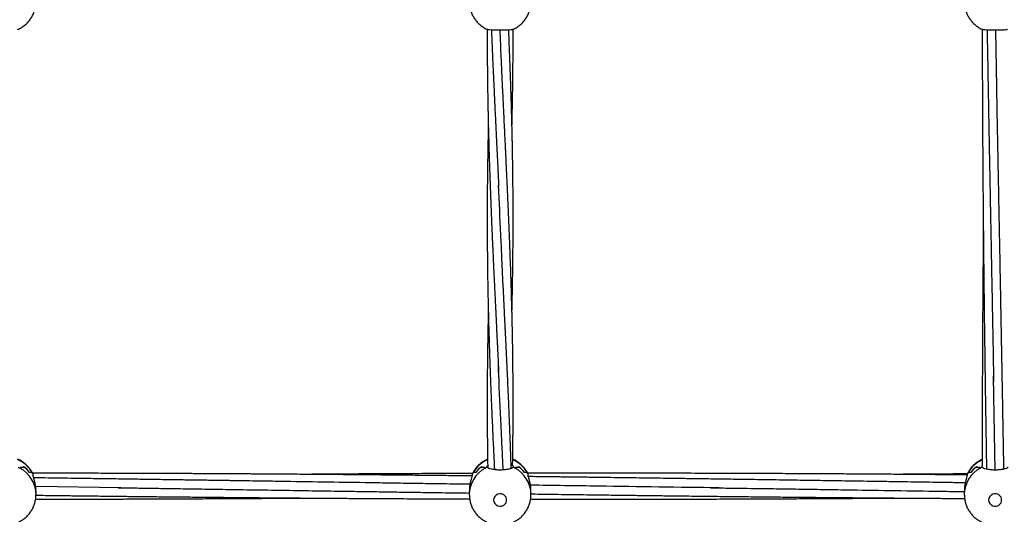
# Model space of a CAD drawing. Units: millimetres. Extents: x 12973 to 24487, y 9026 to 24245.
# Drawn here: x 19203 to 19810, y 12933 to 13238 of the extents above; entities that cross this region are included whole.
import ezdxf

# ---------------------------------------------------------------- set-up
doc = ezdxf.new("R2010")
doc.units = ezdxf.units.MM
doc.header["$PDSIZE"] = -1
doc.layers.add('размер', color=92, linetype='Continuous', lineweight=15)
doc.dimstyles.new('Размер М1.1', dxfattribs={"dimtxt": 300, "dimasz": 200, "dimexe": 1, "dimexo": 1, "dimgap": 50, "dimtad": 1, "dimdec": 0, "dimzin": 0, "dimtxsty": 'Standard', "dimcen": 2.5, "dimazin": 0, "dimtfac": 1, "dimtmove": 0, "dimatfit": 3, "dimfxl": 1, "dimtzin": 0, "dimarcsym": 0})

# ---------------------------------------------------------------- blocks, each defined once
blk = doc.blocks.new('*D28')
at = {"layer": 'Defpoints', "color": 0, "transparency": 16777216}
for p in [(20109.03, 15781.42), (14608.85, 11025.78), (20108.88, 11025.78)]:
    blk.add_point(p, dxfattribs=at)
at = {"layer": 'размер', "color": 0, "lineweight": -2, "transparency": 16777216}
for p, q in [((20108.03, 15781.42), (14607.85, 15781.42)), ((14608.85, 15581.42), (14608.85, 11225.78)), ((20107.88, 11025.78), (14607.85, 11025.78))]:
    blk.add_line(p, q, dxfattribs=at)
at = {"layer": 'размер', "color": 0, "transparency": 16777216}
for points in [[(14575.52, 15581.42), (14642.18, 15581.42), (14608.85, 15781.42)], [(14575.52, 11225.78), (14642.18, 11225.78), (14608.85, 11025.78)]]:
    blk.add_solid(points, dxfattribs=at)
at = {"layer": 'размер', "color": 0, "transparency": 16777216, "insert": (14408.85, 13403.6), "char_height": 300, "attachment_point": 5, "rotation": 90}
blk.add_mtext('4760', dxfattribs=at)
blk = doc.blocks.new('*D30')
at = {"layer": 'Defpoints', "color": 0, "transparency": 16777216}
for p in [(20109.03, 17781.42), (13369.94, 9025.78), (20109.03, 9025.78)]:
    blk.add_point(p, dxfattribs=at)
at = {"layer": 'размер', "color": 0, "lineweight": -2, "transparency": 16777216}
for p, q in [((20108.03, 17781.42), (13368.94, 17781.42)), ((13369.94, 17581.42), (13369.94, 9225.78)), ((20108.03, 9025.78), (13368.94, 9025.78))]:
    blk.add_line(p, q, dxfattribs=at)
at = {"layer": 'размер', "color": 0, "transparency": 16777216}
for points in [[(13336.6, 17581.42), (13403.27, 17581.42), (13369.94, 17781.42)], [(13336.6, 9225.78), (13403.27, 9225.78), (13369.94, 9025.78)]]:
    blk.add_solid(points, dxfattribs=at)
at = {"layer": 'размер', "color": 0, "transparency": 16777216, "insert": (13169.94, 13403.6), "char_height": 300, "attachment_point": 5, "rotation": 90}
blk.add_mtext('8760', dxfattribs=at)

msp = doc.modelspace()

# ---------------------------------------------------------------- linework, layer by layer
at = {"color": 7, "linetype": 'Continuous', "lineweight": 25}
for p, q in [((19805.09, 13196.2), (19804.47, 13231.4)), ((19205.58, 12962.19), (19205.58, 12962.16)), ((19205.58, 12962.16), (19205.63, 12962.16)), ((19487.43, 12962.16), (19487.48, 12962.16)), ((19487.48, 12962.19), (19487.48, 12962.16)), ((19490.08, 12961.55), (19490.08, 12961.49)), ((19491.06, 12962.71), (19491.35, 12963.05)), ((19491.06, 12962.02), (19491.06, 12962.71)), ((19491.06, 12962.02), (19491.06, 12961.92)), ((19507, 12962.71), (19507, 12962.02)), ((19507, 12962.02), (19507, 12961.92)), ((19507.98, 12961.55), (19507.98, 12961.49)), ((19510.58, 12962.19), (19510.58, 12962.16)), ((19510.58, 12962.16), (19510.63, 12962.16)), ((19792.43, 12962.16), (19792.48, 12962.16)), ((19792.48, 12962.19), (19792.48, 12962.16)), ((19795.08, 12961.55), (19795.08, 12961.49)), ((19796.06, 12962.71), (19796.34, 12963.03)), ((19796.06, 12962.02), (19796.06, 12962.71)), ((19796.06, 12962.02), (19796.06, 12961.92)), ((19210.73, 12958.6), (19210.73, 12958.5)), ((19211.32, 12957.54), (19211.28, 12957.53)), ((19211.28, 12956.86), (19211.28, 12957.54)), ((19211.28, 12957.53), (19211.28, 12957.53)), ((19481.78, 12957.53), (19481.75, 12957.48)), ((19481.79, 12957.53), (19481.78, 12957.53)), ((19481.79, 12957.54), (19481.79, 12956.86)), ((19482.33, 12958.6), (19482.33, 12958.5)), ((19515.73, 12958.6), (19515.73, 12958.5)), ((19516.32, 12957.54), (19516.28, 12957.53)), ((19516.28, 12956.86), (19516.28, 12957.54)), ((19516.28, 12957.53), (19516.28, 12957.53)), ((19786.78, 12957.53), (19786.75, 12957.48)), ((19786.79, 12957.53), (19786.78, 12957.53)), ((19786.79, 12957.54), (19786.79, 12956.86)), ((19787.33, 12958.6), (19787.33, 12958.5)), ((19265.4, 12949.34), (19212.83, 12950.11)), ((19213.03, 12945.23), (19213.03, 12947.52)), ((19480.03, 12947.52), (19480.03, 12945.23)), ((19518.03, 12945.23), (19518.03, 12947.52)), ((19785.03, 12947.52), (19785.03, 12945.23))]:
    msp.add_line(p, q, dxfattribs=at)
at = {"color": 7, "linetype": 'Continuous', "lineweight": 25, "flags": 128}
for points in [[(19495.03, 12941.82), (19495.21, 12940.67), (19495.73, 12939.62), (19496.54, 12938.77), (19497.57, 12938.19), (19498.73, 12937.93), (19499.92, 12938.02), (19501.03, 12938.44), (19501.96, 12939.17), (19502.64, 12940.13), (19502.99, 12941.24), (19502.99, 12942.4), (19502.64, 12943.51), (19501.96, 12944.47), (19501.03, 12945.19), (19499.92, 12945.62), (19498.73, 12945.7), (19497.57, 12945.44), (19496.54, 12944.86), (19495.73, 12944.01), (19495.21, 12942.97), (19495.03, 12941.82)], [(19800.03, 12941.82), (19800.21, 12940.67), (19800.73, 12939.62), (19801.54, 12938.77), (19802.57, 12938.19), (19803.73, 12937.93), (19804.92, 12938.02), (19806.03, 12938.44), (19806.96, 12939.17), (19807.64, 12940.13), (19807.99, 12941.24), (19807.99, 12942.4), (19807.64, 12943.51), (19806.96, 12944.47), (19806.03, 12945.19), (19804.92, 12945.62), (19803.73, 12945.7), (19802.57, 12945.44), (19801.54, 12944.86), (19800.73, 12944.01), (19800.21, 12942.97), (19800.03, 12941.82)]]:
    msp.add_lwpolyline(points, dxfattribs=at)
at = {"color": 8, "linetype": 'Continuous', "lineweight": 25}
for centre, radius, start, end in [((19194.32, 12949.39), 18.82, 29.29492, 66.99263), ((19498.76, 12949.38), 18.84, 113.54658, 150.68424), ((19499.32, 12949.4), 18.82, 29.29309, 66.50164), ((19803.75, 12949.38), 18.83, 114.41177, 150.68826), ((19194.6, 12945.13), 18.43, 0.24422, 62.56264), ((19498.46, 12945.14), 18.43, 117.43645, 179.97432), ((19499.6, 12945.13), 18.43, 0.24422, 62.56264), ((19803.46, 12945.14), 18.43, 117.43633, 179.97475)]:
    msp.add_arc(centre, radius, start, end, dxfattribs=at)
at = {"color": 7, "linetype": 'Continuous', "lineweight": 25}
for centre, radius, start, end in [((19194.12, 12944.51), 19.2, 62.14422, 65.78279), ((19194.38, 12947.15), 18.76, 38.3824, 53.32413), ((19194.38, 12947.15), 18.76, 38.19631, 53.13801), ((19498.68, 12947.15), 18.75, 126.86107, 141.80462), ((19498.69, 12947.15), 18.76, 126.67666, 141.61583), ((19498.94, 12944.53), 19.19, 114.21558, 117.85742), ((19498.97, 12944.46), 19.26, 114.23889, 117.46696), ((19499.11, 12944.49), 19.23, 62.14634, 65.78067), ((19499.11, 12944.48), 19.24, 62.53066, 65.76348), ((19499.38, 12947.15), 18.76, 38.3832, 53.32333), ((19499.38, 12947.15), 18.76, 38.19631, 53.13801), ((19803.69, 12947.15), 18.76, 126.86193, 141.80375), ((19803.69, 12947.15), 18.76, 126.67667, 141.61631), ((19803.95, 12944.49), 19.23, 114.2194, 117.8536), ((19803.95, 12944.49), 19.23, 114.2354, 117.46909), ((19194.71, 12949.67), 18.34, 25.38262, 29.13202), ((19194.73, 12949.68), 18.32, 25.3956, 28.73553), ((19498.32, 12949.69), 18.3, 150.86354, 154.62182), ((19498.27, 12949.72), 18.25, 151.26031, 154.61426), ((19499.76, 12949.7), 18.28, 25.37386, 29.13572), ((19499.73, 12949.68), 18.32, 25.3956, 28.73553), ((19803.33, 12949.69), 18.31, 150.86616, 154.62172), ((19803.31, 12949.69), 18.3, 151.26197, 154.6069)]:
    msp.add_arc(centre, radius, start, end, dxfattribs=at)
for centre, major_axis, ratio, start_param, end_param in [((19194.03, 12937.4), (16.08, 23.92), 0.423263, 0.355533, 0.518479), ((19194.03, 12968.24), (19, 0), 0.404494, 5.209632, 5.368991), ((19499.03, 12968.24), (19, 0), 0.404494, 4.055787, 4.215145), ((19499.03, 12937.4), (-16.08, 23.92), 0.423263, 5.764707, 5.927652), ((19499.03, 12937.4), (16.08, 23.92), 0.423263, 0.355533, 0.518479), ((19499.03, 12968.24), (19, 0), 0.404494, 5.209632, 5.368991), ((19804.03, 12968.24), (19, 0), 0.404494, 4.055787, 4.215145), ((19804.03, 12937.4), (-16.08, 23.92), 0.423263, 5.764707, 5.927652), ((19194.03, 12926.76), (16.93, 31.73), 0.271757, 0.026138, 0.185496), ((19194.03, 12957.6), (19, 0), 0.099397, 0.490405, 0.653351), ((19194.03, 12950.02), (18.42, -4.81), 0.970152, 0.680995, 0.745255), ((19499.03, 12957.6), (19, 0), 0.099397, 2.488242, 2.651187), ((19499.03, 12926.76), (-16.93, 31.73), 0.271757, 6.097689, 6.257048), ((19499.03, 12926.76), (16.93, 31.73), 0.271757, 0.026138, 0.185496), ((19499.03, 12957.6), (19, 0), 0.099397, 0.490405, 0.653351), ((19499.03, 12950.02), (18.42, -4.81), 0.970152, 0.680995, 0.745255), ((19804.03, 12957.6), (19, 0), 0.099397, 2.488242, 2.651187), ((19804.03, 12926.76), (-16.93, 31.73), 0.271757, 6.097689, 6.257048)]:
    msp.add_ellipse(centre, major_axis=major_axis, ratio=ratio, start_param=start_param, end_param=end_param, dxfattribs=at)
for points, knots in [([(19201.69, 13231.82), (19202.11, 13232), (19203.27, 13232.49), (19205.03, 13233.62), (19206.95, 13235.15), (19208.64, 13236.94), (19210.1, 13238.92), (19211.28, 13241.07), (19212.18, 13243.36), (19212.76, 13245.74), (19213.04, 13247.68), (19213, 13248.81), (19212.99, 13249.12)], [0, 0, 0, 0, 0.0613595, 0.1733492, 0.285336, 0.3973188, 0.50929, 0.6212465, 0.7331879, 0.8451111, 0.9570167, 1, 1, 1, 1]), ([(19480.03, 13249.16), (19480.06, 13248.38), (19480.12, 13246.79), (19480.58, 13244.42), (19481.34, 13242.09), (19482.4, 13239.87), (19483.73, 13237.81), (19485.32, 13235.94), (19487.13, 13234.29), (19489.12, 13232.88), (19490.57, 13232.17), (19491.29, 13231.82)], [0, 0, 0, 0, 0.106209, 0.218266, 0.330318, 0.442364, 0.554408, 0.666454, 0.778505, 0.890569, 1, 1, 1, 1]), ([(19506.69, 13231.82), (19507.11, 13232), (19508.27, 13232.49), (19510.03, 13233.62), (19511.95, 13235.15), (19513.64, 13236.94), (19515.1, 13238.92), (19516.28, 13241.07), (19517.18, 13243.36), (19517.76, 13245.74), (19518.04, 13247.68), (19518, 13248.81), (19517.99, 13249.12)], [0, 0, 0, 0, 0.0613619, 0.1733512, 0.2853378, 0.3973203, 0.5092912, 0.6212474, 0.7331885, 0.8451115, 0.9570168, 1, 1, 1, 1]), ([(19785.03, 13249.16), (19785.06, 13248.38), (19785.12, 13246.79), (19785.58, 13244.42), (19786.34, 13242.09), (19787.4, 13239.87), (19788.73, 13237.81), (19790.32, 13235.94), (19792.13, 13234.29), (19794.12, 13232.88), (19795.57, 13232.17), (19796.29, 13231.82)], [0, 0, 0, 0, 0.106209, 0.218265, 0.330319, 0.442364, 0.554407, 0.666453, 0.778505, 0.890569, 1, 1, 1, 1]), ([(19796.05, 13232.17), (19796.05, 13231.02), (19796.06, 13226.86), (19796.08, 13219.48), (19796.1, 13210.91), (19796.13, 13203.26), (19796.15, 13197.01), (19796.17, 13191.55), (19796.19, 13186.81), (19796.22, 13182.33), (19796.24, 13177.54), (19796.27, 13171.97), (19796.31, 13165.53), (19796.35, 13158.36), (19796.4, 13151.01), (19796.45, 13144.01), (19796.5, 13137.74), (19796.54, 13132.23), (19796.58, 13127.76), (19796.61, 13124.26), (19796.63, 13121.45), (19796.65, 13118.55), (19796.69, 13115.1), (19796.72, 13110.85), (19796.77, 13105.84), (19796.85, 13098.12), (19796.95, 13088.23), (19797.07, 13076.66), (19797.2, 13065.87), (19797.31, 13056.49), (19797.41, 13048.35), (19797.51, 13041.08), (19797.61, 13033.5), (19797.71, 13025.86), (19797.82, 13018.12), (19797.93, 13010.77), (19798.03, 13003.84), (19798.12, 12997.89), (19798.19, 12993), (19798.26, 12988.69), (19798.33, 12984.37), (19798.4, 12979.47), (19798.49, 12973.93), (19798.6, 12967.68), (19798.66, 12963.34), (19798.71, 12961.03), (19798.71, 12961.02)], [0, 0, 0, 0, 0.012616, 0.045636, 0.080946, 0.106712, 0.129601, 0.149612, 0.166745, 0.181656, 0.198892, 0.219323, 0.242949, 0.26977, 0.298124, 0.323903, 0.346915, 0.36716, 0.384618, 0.396196, 0.405834, 0.415562, 0.428235, 0.443871, 0.462472, 0.483537, 0.529177, 0.571843, 0.611553, 0.648603, 0.675916, 0.701782, 0.729381, 0.760053, 0.786804, 0.815448, 0.841966, 0.864058, 0.881724, 0.896567, 0.912183, 0.930006, 0.95131, 0.974131, 0.999936, 1, 1, 1, 1]), ([(19491.04, 13231.95), (19491.04, 13231.71), (19491.04, 13230.53), (19491.04, 13228.22), (19491.04, 13224.82), (19491.05, 13220.8), (19491.08, 13216.24), (19491.11, 13211.26), (19491.16, 13206.04), (19491.22, 13200.85), (19491.29, 13195.71), (19491.36, 13190.89), (19491.44, 13186.59), (19491.5, 13183.34), (19491.55, 13181.06), (19491.58, 13179.23), (19491.63, 13177.17), (19491.7, 13173.92), (19491.81, 13169.44), (19491.95, 13164), (19492.11, 13158.52), (19492.26, 13153.32), (19492.42, 13148.37), (19492.58, 13143.64), (19492.74, 13139.03), (19492.9, 13134.47), (19493.07, 13130), (19493.22, 13125.9), (19493.36, 13122.34), (19493.49, 13119.09), (19493.63, 13115.67), (19493.8, 13111.71), (19493.99, 13107.19), (19494.21, 13102.2), (19494.45, 13096.95), (19494.69, 13091.5), (19494.95, 13085.88), (19495.21, 13080.41), (19495.44, 13075.62), (19495.61, 13072.14), (19495.73, 13069.62), (19495.84, 13067.38), (19495.97, 13064.68), (19496.13, 13061.3), (19496.33, 13057.23), (19496.58, 13052.07), (19496.89, 13045.73), (19497.25, 13038.1), (19497.67, 13029.44), (19497.95, 13023.34), (19498.1, 13020.12)], [0, 0, 0, 0, 0.0033697, 0.0166286, 0.0323806, 0.0511833, 0.0730204, 0.0965888, 0.1210718, 0.1464698, 0.1695774, 0.193331, 0.2141813, 0.2300791, 0.2390955, 0.2462607, 0.2558094, 0.2681087, 0.2919857, 0.3189796, 0.3447127, 0.3691586, 0.3923169, 0.4146155, 0.435844, 0.4573188, 0.4790404, 0.4990239, 0.5153331, 0.5292762, 0.5450249, 0.5637214, 0.5853575, 0.6091083, 0.6344323, 0.6597503, 0.6864669, 0.7142591, 0.7376137, 0.7545436, 0.7638264, 0.7734965, 0.7863284, 0.8023223, 0.8215789, 0.8443871, 0.8758518, 0.912276, 0.9536593, 1, 1, 1, 1]), ([(19506.69, 13231.84), (19506.55, 13231.77), (19506.2, 13231.6), (19504.69, 13231.48), (19502.45, 13231.41), (19499.79, 13231.4), (19497.05, 13231.4), (19494.53, 13231.43), (19492.55, 13231.53), (19491.54, 13231.68), (19491.33, 13231.81), (19491.3, 13231.83)], [0, 0, 0, 0, 0.077779, 0.20617, 0.334772, 0.463869, 0.592913, 0.721832, 0.850964, 0.979907, 1, 1, 1, 1]), ([(19493.61, 13231.5), (19493.68, 13229.97), (19493.81, 13226.82), (19494.01, 13221.99), (19494.23, 13216.91), (19494.47, 13211.61), (19494.72, 13206.06), (19494.98, 13200.45), (19495.2, 13195.74), (19495.36, 13192.22), (19495.47, 13190.03), (19495.55, 13188.29), (19495.63, 13186.57), (19495.73, 13184.45), (19495.86, 13181.73), (19496.05, 13177.84), (19496.29, 13172.84), (19496.57, 13167.02), (19496.86, 13161.23), (19497.13, 13155.68), (19497.39, 13150.41), (19497.63, 13145.47), (19497.85, 13141.13), (19497.98, 13137.62), (19498.06, 13135.7), (19498.09, 13134.9)], [0, 0, 0, 0, 0.047218, 0.097362, 0.149546, 0.204267, 0.26153, 0.321335, 0.377997, 0.407661, 0.430277, 0.445861, 0.46164, 0.483585, 0.511695, 0.54597, 0.6043, 0.666776, 0.726737, 0.784181, 0.839108, 0.890605, 0.937892, 0.974504, 1, 1, 1, 1]), ([(19500.14, 13205.21), (19500.01, 13208.32), (19499.63, 13217.03), (19499.22, 13225.78), (19498.96, 13231.41)], [0, 0, 0, 0, 0.35766, 1, 1, 1, 1]), ([(19506.31, 13058.03), (19506.33, 13058.83), (19506.37, 13060.38), (19506.42, 13062.52), (19506.46, 13064.68), (19506.52, 13067.17), (19506.58, 13070.41), (19506.69, 13075.88), (19506.8, 13083.13), (19506.91, 13091.72), (19506.98, 13099.79), (19507.02, 13107.32), (19507.03, 13113.49), (19507.03, 13118.37), (19507.02, 13122.19), (19507.01, 13126), (19506.98, 13129.98), (19506.95, 13134.39), (19506.9, 13139.55), (19506.84, 13144.52), (19506.77, 13149.09), (19506.72, 13152.79), (19506.66, 13156.21), (19506.61, 13158.99), (19506.57, 13161.1), (19506.53, 13163.1), (19506.47, 13165.51), (19506.4, 13168.72), (19506.31, 13172.63), (19506.18, 13178.05), (19506, 13184.42), (19505.8, 13191.16), (19505.62, 13196.91), (19505.45, 13201.9), (19505.27, 13206.82), (19505.08, 13212.01), (19504.86, 13217.88), (19504.62, 13223.9), (19504.43, 13228.53), (19504.33, 13231), (19504.31, 13231.48)], [0, 0, 0, 0, 0.013923, 0.027077, 0.037384, 0.051547, 0.070408, 0.093941, 0.146796, 0.196584, 0.243335, 0.287165, 0.327455, 0.350468, 0.371781, 0.393775, 0.416597, 0.440708, 0.470166, 0.505922, 0.526724, 0.549175, 0.569798, 0.585826, 0.597259, 0.606192, 0.620366, 0.638816, 0.661544, 0.687811, 0.732421, 0.771143, 0.803973, 0.831385, 0.856903, 0.888543, 0.920583, 0.957653, 0.991734, 1, 1, 1, 1]), ([(19506.31, 13172.56), (19506.32, 13172.81), (19506.37, 13174.88), (19506.46, 13178.98), (19506.58, 13184.56), (19506.68, 13190.14), (19506.77, 13195.62), (19506.85, 13201.38), (19506.92, 13207.41), (19506.97, 13213.72), (19507.01, 13220.21), (19507.03, 13225.82), (19507.03, 13229.74), (19507.03, 13231.47), (19507.03, 13231.97)], [0, 0, 0, 0, 0.012255, 0.105095, 0.206998, 0.294669, 0.387112, 0.484007, 0.585451, 0.691596, 0.802447, 0.912946, 0.974592, 1, 1, 1, 1]), ([(19811.69, 13231.84), (19811.55, 13231.77), (19811.2, 13231.6), (19809.69, 13231.48), (19807.45, 13231.41), (19804.79, 13231.4), (19802.05, 13231.4), (19799.53, 13231.43), (19797.55, 13231.53), (19796.54, 13231.68), (19796.33, 13231.81), (19796.3, 13231.83)], [0, 0, 0, 0, 0.077779, 0.20617, 0.33477, 0.463868, 0.592913, 0.721832, 0.850964, 0.979907, 1, 1, 1, 1]), ([(19799.08, 13231.47), (19799.11, 13229.61), (19799.19, 13224.89), (19799.32, 13217.65), (19799.45, 13210.52), (19799.55, 13204.47), (19799.65, 13198.95), (19799.76, 13192.95), (19799.88, 13186.28), (19800, 13179.41), (19800.13, 13172.74), (19800.24, 13166.79), (19800.33, 13161.58), (19800.41, 13157.2), (19800.48, 13153.38), (19800.55, 13149.55), (19800.64, 13145.21), (19800.73, 13140.09), (19800.84, 13134.19), (19801.03, 13124.32), (19801.28, 13111.1), (19801.59, 13095.15), (19801.88, 13079.77), (19802.18, 13064.31), (19802.5, 13048.19), (19802.81, 13031.5), (19802.98, 13020.3), (19803.07, 13014.67)], [0, 0, 0, 0, 0.025533, 0.064778, 0.099498, 0.123605, 0.14796, 0.175442, 0.206052, 0.239789, 0.270037, 0.297898, 0.321837, 0.341855, 0.358251, 0.374451, 0.394694, 0.418094, 0.445214, 0.476054, 0.554374, 0.628059, 0.696827, 0.767494, 0.842568, 0.920886, 1, 1, 1, 1]), ([(19506.71, 12963.72), (19506.71, 12963.81), (19506.76, 12966.59), (19506.84, 12971.79), (19506.92, 12979.01), (19506.98, 12985.46), (19507.01, 12991.33), (19507.03, 12996.98), (19507.03, 13004.32), (19507, 13013.82), (19506.9, 13025.84), (19506.77, 13035.81), (19506.64, 13043.12), (19506.56, 13047.03), (19506.49, 13050.08), (19506.44, 13052.55), (19506.38, 13055.04), (19506.31, 13058.18), (19506.19, 13062.75), (19506.03, 13068.45), (19505.84, 13074.99), (19505.63, 13081.51), (19505.41, 13087.87), (19505.22, 13093.36), (19505.05, 13097.75), (19504.93, 13101.04), (19504.81, 13104.14), (19504.67, 13107.53), (19504.44, 13113.19), (19504.11, 13120.89), (19503.68, 13130.55), (19503.32, 13138.42), (19503.04, 13144.58), (19502.84, 13148.81), (19502.65, 13152.76), (19502.49, 13156.1), (19502.37, 13158.59), (19502.28, 13160.61), (19502.17, 13162.73), (19502.04, 13165.51), (19501.87, 13169.11), (19501.65, 13173.52), (19501.41, 13178.51), (19501.04, 13186.11), (19500.58, 13195.93), (19500.21, 13203.98), (19500.03, 13207.93)], [0, 0, 0, 0, 0.001044, 0.034738, 0.064972, 0.091147, 0.115055, 0.138115, 0.161482, 0.206491, 0.256106, 0.310614, 0.329894, 0.34638, 0.358939, 0.367603, 0.376826, 0.38972, 0.406287, 0.433149, 0.460003, 0.486737, 0.513351, 0.538015, 0.554077, 0.5672, 0.57835, 0.592003, 0.608722, 0.64765, 0.686056, 0.726629, 0.743574, 0.761088, 0.778102, 0.791703, 0.801727, 0.808355, 0.816271, 0.827524, 0.842112, 0.860038, 0.881118, 0.902721, 0.9523, 1, 1, 1, 1]), ([(19809.4, 12961.05), (19809.4, 12961.46), (19809.33, 12965.68), (19809.2, 12973.24), (19809.02, 12983.37), (19808.86, 12992.81), (19808.69, 13002.43), (19808.5, 13012.87), (19808.29, 13024.31), (19808.11, 13034.07), (19807.97, 13041.92), (19807.86, 13047.53), (19807.76, 13052.89), (19807.67, 13057.67), (19807.6, 13061.65), (19807.54, 13064.86), (19807.48, 13068.08), (19807.41, 13071.89), (19807.32, 13076.72), (19807.21, 13082.27), (19807.04, 13091.6), (19806.79, 13104.52), (19806.48, 13120.59), (19806.18, 13136.32), (19805.88, 13151.92), (19805.57, 13167.83), (19805.26, 13184.06), (19805.1, 13195.02), (19805.02, 13200.46)], [0, 0, 0, 0, 0.0052632, 0.0534779, 0.0959514, 0.1335749, 0.1729195, 0.2174071, 0.2653544, 0.3169773, 0.3402283, 0.3641555, 0.3874873, 0.4075194, 0.4241627, 0.4374172, 0.4478173, 0.4645117, 0.485163, 0.5084267, 0.5340856, 0.6019469, 0.6700866, 0.7347881, 0.7981992, 0.8643545, 0.9327901, 1, 1, 1, 1]), ([(19491.74, 13172.57), (19491.67, 13169.42), (19491.52, 13163.24), (19491.38, 13155.34), (19491.28, 13148.77), (19491.2, 13143.16), (19491.14, 13136.94), (19491.09, 13131.24), (19491.06, 13126.46), (19491.05, 13123.05), (19491.04, 13120.18), (19491.03, 13117.92), (19491.03, 13116.09), (19491.03, 13114.15), (19491.03, 13111.63), (19491.04, 13108.21), (19491.06, 13104.15), (19491.08, 13099.78), (19491.12, 13095.44), (19491.17, 13090.52), (19491.23, 13085.11), (19491.31, 13079.35), (19491.39, 13074.36), (19491.47, 13070.25), (19491.54, 13066.8), (19491.61, 13063.29), (19491.7, 13059.23), (19491.82, 13054.57), (19491.99, 13047.99), (19492.23, 13039.64), (19492.57, 13029.21), (19492.88, 13020.47), (19493.13, 13013.98), (19493.27, 13010.42), (19493.39, 13007.46), (19493.52, 13004.21), (19493.72, 12999.34), (19493.99, 12993.08), (19494.3, 12986.02), (19494.61, 12979.25), (19494.91, 12972.93), (19495.17, 12967.28), (19495.37, 12963.27), (19495.47, 12961.19), (19495.49, 12960.71)], [0, 0, 0, 0, 0.04427, 0.086884, 0.111028, 0.13668, 0.165819, 0.198559, 0.216882, 0.233137, 0.246571, 0.257186, 0.264979, 0.272329, 0.284455, 0.300514, 0.320488, 0.341646, 0.362046, 0.381686, 0.411016, 0.438469, 0.462947, 0.481397, 0.496633, 0.511676, 0.531002, 0.554102, 0.577595, 0.624038, 0.672464, 0.72548, 0.748159, 0.764888, 0.776087, 0.790362, 0.811114, 0.845493, 0.879681, 0.911976, 0.942376, 0.970226, 0.993085, 1, 1, 1, 1]), ([(19500.07, 13091.81), (19499.86, 13096.29), (19499.21, 13110.91), (19498.52, 13125.64), (19498.05, 13135.86)], [0, 0, 0, 0, 0.306209, 1, 1, 1, 1]), ([(19796.74, 13108.74), (19796.74, 13108.02), (19796.72, 13106.19), (19796.7, 13103.47), (19796.67, 13100.84), (19796.65, 13098.71), (19796.63, 13096.61), (19796.61, 13093.98), (19796.58, 13090.55), (19796.55, 13086.38), (19796.51, 13081.75), (19796.47, 13076.92), (19796.44, 13072.04), (19796.39, 13065.62), (19796.34, 13057.63), (19796.28, 13048.24), (19796.23, 13039.42), (19796.2, 13032.05), (19796.17, 13026.23), (19796.15, 13021.41), (19796.13, 13016.39), (19796.11, 13010.57), (19796.09, 13003.74), (19796.07, 12996.1), (19796.05, 12988.28), (19796.04, 12980.81), (19796.04, 12974.14), (19796.03, 12968.34), (19796.03, 12964.78), (19796.03, 12963.16), (19796.03, 12963.14)], [0, 0, 0, 0, 0.014613, 0.03768, 0.055669, 0.068578, 0.08122, 0.09879, 0.122485, 0.151593, 0.184363, 0.217469, 0.250833, 0.284453, 0.349352, 0.415188, 0.477515, 0.531037, 0.566905, 0.597466, 0.630505, 0.670538, 0.717565, 0.771588, 0.828354, 0.879307, 0.92619, 0.966426, 0.999692, 1, 1, 1, 1]), ([(19505.83, 12961.44), (19505.76, 12963.55), (19505.65, 12967.11), (19505.48, 12972.22), (19505.31, 12976.72), (19505.16, 12980.95), (19505.02, 12984.53), (19504.92, 12987.21), (19504.82, 12989.6), (19504.71, 12992.44), (19504.54, 12996.42), (19504.34, 13001.3), (19504.07, 13007.52), (19503.76, 13014.48), (19503.46, 13021.05), (19503.21, 13026.38), (19503, 13030.71), (19502.8, 13035.08), (19502.59, 13039.3), (19502.41, 13043.09), (19502.26, 13046.25), (19502.11, 13049.21), (19501.95, 13052.55), (19501.74, 13056.78), (19501.49, 13061.94), (19501.21, 13067.6), (19500.92, 13073.5), (19500.65, 13079.04), (19500.4, 13084.06), (19500.18, 13088.42), (19500.09, 13091.17), (19500.05, 13092.52)], [0, 0, 0, 0, 0.048875, 0.082465, 0.118326, 0.152724, 0.18022, 0.200765, 0.214487, 0.235467, 0.266088, 0.30608, 0.347669, 0.409048, 0.465577, 0.498157, 0.531111, 0.564439, 0.598011, 0.627567, 0.651044, 0.670215, 0.695092, 0.727244, 0.766671, 0.812614, 0.856098, 0.900863, 0.938611, 0.969862, 1, 1, 1, 1]), ([(19491.73, 13058.04), (19491.73, 13057.96), (19491.69, 13056.48), (19491.64, 13053.88), (19491.56, 13050.43), (19491.49, 13047.25), (19491.42, 13043.51), (19491.34, 13038.77), (19491.25, 13033.02), (19491.17, 13026.65), (19491.12, 13020.71), (19491.08, 13015.32), (19491.06, 13010.81), (19491.04, 13006.73), (19491.04, 13003.45), (19491.04, 13001), (19491.04, 12998.85), (19491.04, 12996.42), (19491.05, 12993.23), (19491.06, 12989.35), (19491.09, 12985.12), (19491.13, 12980.2), (19491.18, 12974.98), (19491.25, 12969.53), (19491.31, 12965.23), (19491.36, 12962.72), (19491.38, 12961.84)], [0, 0, 0, 0, 0.002707, 0.0459773, 0.0807179, 0.1101703, 0.1449079, 0.1969137, 0.2576666, 0.3238941, 0.3952433, 0.4427141, 0.4920287, 0.5356971, 0.5697881, 0.5942983, 0.6121071, 0.6369557, 0.6701012, 0.7115452, 0.7580743, 0.8020319, 0.8652467, 0.9212955, 0.972536, 1, 1, 1, 1]), ([(19500.21, 12974.63), (19500.02, 12978.93), (19499.35, 12993.72), (19498.53, 13010.33), (19497.99, 13022.69), (19497.91, 13024.4)], [0, 0, 0, 0, 0.260523, 0.897231, 1, 1, 1, 1]), ([(19804.06, 12960.5), (19804.06, 12960.81), (19803.77, 12976.31), (19803.41, 12995.53), (19803.08, 13014.53), (19803.01, 13018.14)], [0, 0, 0, 0, 0.0159091, 0.8127766, 1, 1, 1, 1]), ([(19500.89, 12960.54), (19500.83, 12961.93), (19500.54, 12967.79), (19500.27, 12973.68), (19500.06, 12978.19)], [0, 0, 0, 0, 0.23604, 1, 1, 1, 1]), ([(19211.06, 12958.14), (19210.7, 12958.81), (19209.95, 12960.2), (19208.49, 12962.1), (19206.79, 12963.85), (19204.87, 12965.35), (19203.12, 12966.44), (19201.98, 12966.91), (19201.59, 12967.07)], [0, 0, 0, 0, 0.1728186, 0.3556547, 0.5385684, 0.7216252, 0.9048872, 1, 1, 1, 1]), ([(19491.29, 12967), (19490.77, 12966.76), (19489.49, 12966.19), (19487.64, 12964.95), (19485.75, 12963.37), (19484.1, 12961.54), (19482.71, 12959.57), (19482.02, 12958.14), (19481.68, 12957.45)], [0, 0, 0, 0, 0.1244183, 0.3020162, 0.4795701, 0.6570135, 0.8342824, 1, 1, 1, 1]), ([(19516.33, 12957.53), (19516.26, 12957.7), (19515.9, 12958.61), (19514.95, 12960.16), (19513.5, 12962.11), (19511.79, 12963.85), (19509.87, 12965.35), (19508.18, 12966.41), (19507.09, 12966.86), (19506.76, 12967)], [0, 0, 0, 0, 0.038521, 0.214972, 0.391419, 0.567942, 0.744602, 0.92146, 1, 1, 1, 1]), ([(19796.03, 12966.87), (19795.6, 12966.68), (19794.41, 12966.14), (19792.64, 12964.95), (19790.75, 12963.37), (19789.1, 12961.54), (19787.71, 12959.57), (19787.02, 12958.14), (19786.68, 12957.45)], [0, 0, 0, 0, 0.105958, 0.2873, 0.468599, 0.649783, 0.830789, 1, 1, 1, 1]), ([(19491.06, 12962.03), (19491.27, 12961.87), (19491.69, 12961.55), (19493.36, 12961.05), (19495.62, 12960.65), (19498.27, 12960.44), (19501.01, 12960.5), (19503.53, 12960.81), (19505.54, 12961.27), (19506.65, 12961.71), (19506.91, 12961.94), (19507, 12962.03)], [0, 0, 0, 0, 0.11669, 0.233382, 0.350266, 0.467599, 0.584889, 0.702063, 0.819429, 0.936618, 1, 1, 1, 1]), ([(19506.26, 12963.55), (19506.34, 12963.49), (19506.79, 12963.17), (19506.91, 12962.91), (19507, 12962.71)], [0, 0, 0, 0, 0.187619, 1, 1, 1, 1]), ([(19796.06, 12962.03), (19796.27, 12961.87), (19796.69, 12961.55), (19798.36, 12961.05), (19800.62, 12960.65), (19803.27, 12960.44), (19806.01, 12960.5), (19808.53, 12960.81), (19810.54, 12961.27), (19811.65, 12961.71), (19811.91, 12961.94), (19812, 12962.03)], [0, 0, 0, 0, 0.11669, 0.233382, 0.350267, 0.467602, 0.584888, 0.702062, 0.819429, 0.936618, 1, 1, 1, 1]), ([(19481.69, 12956.66), (19480.24, 12956.68), (19474.31, 12956.74), (19464.15, 12956.85), (19451.44, 12956.98), (19440.25, 12957.09), (19430.32, 12957.19), (19421.14, 12957.28), (19411.4, 12957.36), (19402.51, 12957.44), (19394.73, 12957.5), (19388.37, 12957.56), (19382.02, 12957.61), (19375.69, 12957.65), (19369.4, 12957.7), (19363.36, 12957.74), (19358, 12957.78), (19353.57, 12957.81), (19349.98, 12957.83), (19346.55, 12957.85), (19342.76, 12957.88), (19338.19, 12957.91), (19331.84, 12957.94), (19323.95, 12957.99), (19314.76, 12958.04), (19305.48, 12958.08), (19296.27, 12958.12), (19288.08, 12958.16), (19281.21, 12958.18), (19275.81, 12958.2), (19270.96, 12958.22), (19266.14, 12958.23), (19260.8, 12958.25), (19254.64, 12958.26), (19247.76, 12958.28), (19240.46, 12958.3), (19233.08, 12958.31), (19225.87, 12958.32), (19218.83, 12958.33), (19213.86, 12958.33), (19211.22, 12958.33), (19210.87, 12958.33)], [0, 0, 0, 0, 0.015996, 0.065689, 0.112564, 0.156793, 0.189649, 0.222546, 0.258479, 0.297574, 0.321086, 0.344592, 0.368039, 0.391412, 0.414703, 0.437783, 0.458297, 0.474046, 0.486861, 0.498097, 0.512001, 0.528879, 0.548728, 0.582347, 0.616294, 0.650518, 0.685114, 0.718364, 0.74124, 0.761192, 0.778217, 0.794914, 0.814612, 0.837363, 0.863185, 0.89087, 0.918146, 0.944938, 0.970769, 0.996106, 1, 1, 1, 1]), ([(19212.99, 12947.52), (19212.99, 12948.09), (19212.99, 12949.48), (19212.61, 12951.78), (19212.04, 12954.11), (19211.49, 12955.9), (19211.34, 12956.57), (19211.28, 12956.86)], [0, 0, 0, 0, 0.149123, 0.362729, 0.587086, 0.826803, 1, 1, 1, 1]), ([(19480.45, 12951.51), (19478.46, 12951.54), (19473.61, 12951.6), (19466.19, 12951.7), (19458.48, 12951.81), (19451.51, 12951.92), (19442.18, 12952.06), (19430.34, 12952.24), (19412.04, 12952.53), (19389.74, 12952.87), (19370.19, 12953.17), (19357.15, 12953.37), (19350.98, 12953.46), (19345.07, 12953.55), (19339.75, 12953.63), (19335.56, 12953.7), (19332.28, 12953.75), (19329.4, 12953.79), (19326.21, 12953.84), (19322.44, 12953.89), (19316.76, 12953.98), (19309.27, 12954.09), (19300.14, 12954.23), (19290.87, 12954.36), (19281.59, 12954.5), (19273.43, 12954.62), (19266.65, 12954.72), (19261.42, 12954.79), (19256.82, 12954.86), (19252.56, 12954.92), (19247.68, 12954.99), (19241.64, 12955.07), (19234.22, 12955.18), (19226.42, 12955.29), (19218.79, 12955.39), (19213.94, 12955.46), (19211.63, 12955.49)], [0, 0, 0, 0, 0.022179, 0.054161, 0.08282, 0.108238, 0.13197, 0.18691, 0.240334, 0.336193, 0.435738, 0.458577, 0.481669, 0.504597, 0.524552, 0.540992, 0.551441, 0.561175, 0.573024, 0.587057, 0.603268, 0.636476, 0.670613, 0.705105, 0.739916, 0.77424, 0.796134, 0.815591, 0.832649, 0.847448, 0.863151, 0.887082, 0.914828, 0.945925, 0.974191, 1, 1, 1, 1]), ([(19482.07, 12958.2), (19481.73, 12958.2), (19479.59, 12958.19), (19475.45, 12958.18), (19468.9, 12958.15), (19461.36, 12958.12), (19453.02, 12958.08), (19444.57, 12958.04), (19436.07, 12958), (19427.84, 12957.95), (19420.27, 12957.91), (19413.41, 12957.87), (19407.06, 12957.83), (19400.67, 12957.78), (19393.95, 12957.74), (19386.66, 12957.69), (19381.61, 12957.65), (19379.02, 12957.63)], [0, 0, 0, 0, 0.009908, 0.062247, 0.120594, 0.200584, 0.281592, 0.3636, 0.446538, 0.529103, 0.603075, 0.666935, 0.728789, 0.787878, 0.85287, 0.92453, 1, 1, 1, 1]), ([(19481.79, 12956.86), (19481.69, 12956.47), (19481.51, 12955.69), (19480.89, 12953.64), (19480.33, 12951.15), (19480.01, 12948.94), (19480.06, 12947.79), (19480.07, 12947.52)], [0, 0, 0, 0, 0.226241, 0.4518945, 0.6906844, 0.9285918, 1, 1, 1, 1]), ([(19786.79, 12957.27), (19784.98, 12957.29), (19780.49, 12957.33), (19773.32, 12957.39), (19765.28, 12957.46), (19757.27, 12957.52), (19749.88, 12957.58), (19743.13, 12957.64), (19737.26, 12957.68), (19731.98, 12957.72), (19727.53, 12957.75), (19723.79, 12957.77), (19720.21, 12957.8), (19715.92, 12957.83), (19710.43, 12957.86), (19703.9, 12957.9), (19696.86, 12957.94), (19689.63, 12957.98), (19682.27, 12958.02), (19674.96, 12958.06), (19667.97, 12958.09), (19661.57, 12958.12), (19655.88, 12958.15), (19650.92, 12958.16), (19645.93, 12958.18), (19640.29, 12958.2), (19633.37, 12958.23), (19625.4, 12958.25), (19616.79, 12958.27), (19608.57, 12958.29), (19601.03, 12958.3), (19594.16, 12958.32), (19587.41, 12958.32), (19581, 12958.33), (19575, 12958.33), (19569.58, 12958.34), (19564.5, 12958.34), (19559.54, 12958.34), (19554.22, 12958.34), (19548.33, 12958.33), (19541.87, 12958.33), (19534.94, 12958.32), (19527.49, 12958.31), (19521.09, 12958.3), (19517.15, 12958.29), (19515.89, 12958.29)], [0, 0, 0, 0, 0.020043, 0.04964, 0.079467, 0.109019, 0.138381, 0.161318, 0.183751, 0.203381, 0.219813, 0.233047, 0.24479, 0.259465, 0.280562, 0.305612, 0.331797, 0.358484, 0.385658, 0.4133, 0.439405, 0.463155, 0.484159, 0.502445, 0.518068, 0.539361, 0.564928, 0.594755, 0.627597, 0.660268, 0.685772, 0.711136, 0.736345, 0.760554, 0.782055, 0.80279, 0.820638, 0.838333, 0.85766, 0.879576, 0.903581, 0.929177, 0.95635, 0.986096, 1, 1, 1, 1]), ([(19517.99, 12947.52), (19517.99, 12948.09), (19517.99, 12949.48), (19517.61, 12951.78), (19517.04, 12954.11), (19516.49, 12955.9), (19516.34, 12956.57), (19516.28, 12956.86)], [0, 0, 0, 0, 0.149123, 0.362729, 0.587086, 0.826803, 1, 1, 1, 1]), ([(19785.64, 12952.39), (19782.59, 12952.44), (19773.77, 12952.58), (19758.84, 12952.81), (19743.87, 12953.04), (19731.8, 12953.22), (19723.18, 12953.35), (19715.22, 12953.48), (19707.92, 12953.59), (19701.15, 12953.69), (19694.89, 12953.78), (19688.65, 12953.88), (19682.07, 12953.98), (19674.85, 12954.08), (19667.27, 12954.2), (19659.61, 12954.31), (19652.09, 12954.42), (19644.7, 12954.53), (19637.53, 12954.63), (19630.69, 12954.73), (19624.44, 12954.82), (19618.93, 12954.9), (19614.02, 12954.97), (19609.2, 12955.04), (19603.86, 12955.11), (19597.59, 12955.2), (19590.46, 12955.3), (19582.84, 12955.4), (19575.06, 12955.51), (19567.34, 12955.61), (19560.32, 12955.7), (19554.02, 12955.79), (19548.65, 12955.86), (19543.8, 12955.92), (19539.66, 12955.97), (19536.19, 12956.01), (19532.95, 12956.06), (19529.46, 12956.1), (19524.84, 12956.16), (19520.41, 12956.21), (19517.37, 12956.25), (19516.42, 12956.26)], [0, 0, 0, 0, 0.034012, 0.098296, 0.166402, 0.200812, 0.232845, 0.262419, 0.289522, 0.314185, 0.337787, 0.359289, 0.383755, 0.411162, 0.439747, 0.468185, 0.496541, 0.523554, 0.550497, 0.576469, 0.599716, 0.620186, 0.637879, 0.654437, 0.673834, 0.697401, 0.724288, 0.75336, 0.782279, 0.810953, 0.839366, 0.860548, 0.881147, 0.899233, 0.914602, 0.927249, 0.937922, 0.950686, 0.966147, 0.989398, 1, 1, 1, 1]), ([(19786.69, 12957.92), (19785.68, 12957.91), (19782.36, 12957.89), (19777.23, 12957.86), (19771.42, 12957.82), (19766.11, 12957.79), (19760.53, 12957.75), (19754.26, 12957.7), (19748.67, 12957.66), (19745.18, 12957.64), (19744.05, 12957.63)], [0, 0, 0, 0, 0.070977, 0.233471, 0.361376, 0.479494, 0.606932, 0.75397, 0.920861, 1, 1, 1, 1]), ([(19786.79, 12956.86), (19786.69, 12956.47), (19786.51, 12955.69), (19785.89, 12953.64), (19785.33, 12951.15), (19785.01, 12948.94), (19785.06, 12947.79), (19785.07, 12947.52)], [0, 0, 0, 0, 0.226241, 0.451894, 0.690685, 0.928592, 1, 1, 1, 1]), ([(19263.71, 12949.36), (19264.84, 12949.35), (19267.39, 12949.32), (19271.71, 12949.29), (19276.87, 12949.22), (19282.56, 12949.13), (19288.43, 12949.04), (19294.23, 12948.95), (19303.13, 12948.81), (19315.03, 12948.63), (19330.76, 12948.39), (19347.26, 12948.13), (19365, 12947.86), (19380.09, 12947.62), (19392.23, 12947.44), (19400.84, 12947.31), (19408.78, 12947.19), (19416.05, 12947.08), (19422.84, 12946.97), (19429.2, 12946.88), (19435.63, 12946.78), (19442.41, 12946.68), (19449.78, 12946.57), (19457.45, 12946.46), (19465.16, 12946.34), (19472.69, 12946.23), (19477.64, 12946.16), (19480.03, 12946.12)], [0, 0, 0, 0, 0.015657, 0.035591, 0.059831, 0.087254, 0.114485, 0.141292, 0.167665, 0.23791, 0.306233, 0.385909, 0.46667, 0.552291, 0.59517, 0.634983, 0.671689, 0.705276, 0.735785, 0.765835, 0.793497, 0.8249, 0.859871, 0.895671, 0.931289, 0.966826, 1, 1, 1, 1]), ([(19634.03, 12949.3), (19609.23, 12949.66), (19570.45, 12950.21), (19531.67, 12950.76), (19517.7, 12950.96)], [0, 0, 0, 0, 0.639763, 1, 1, 1, 1]), ([(19628.71, 12949.36), (19632.26, 12949.31), (19639.05, 12949.21), (19648.76, 12949.08), (19657.53, 12948.96), (19665.38, 12948.85), (19672.47, 12948.75), (19682.01, 12948.6), (19694.15, 12948.41), (19712.96, 12948.12), (19735.93, 12947.76), (19756.11, 12947.46), (19769.57, 12947.25), (19775.78, 12947.16), (19780.94, 12947.08), (19783.97, 12947.03), (19785.03, 12947.02)], [0, 0, 0, 0, 0.0681504, 0.1303097, 0.1864225, 0.2365111, 0.2807818, 0.322657, 0.4195368, 0.5136822, 0.6836463, 0.8603213, 0.9009438, 0.9419938, 0.9795415, 1, 1, 1, 1]), ([(19200.76, 12927.57), (19201.48, 12927.86), (19202.96, 12928.47), (19205.02, 12929.75), (19206.94, 12931.29), (19208.65, 12933.07), (19210.11, 12935.06), (19211.29, 12937.21), (19212.2, 12939.5), (19212.77, 12941.87), (19213.04, 12943.8), (19213, 12944.91), (19213, 12945.22)], [0, 0, 0, 0, 0.101657, 0.209307, 0.316938, 0.424509, 0.531985, 0.639329, 0.74652, 0.853545, 0.960403, 1, 1, 1, 1]), ([(19212.79, 12942.34), (19214.65, 12942.35), (19218.79, 12942.35), (19225.25, 12942.36), (19232.22, 12942.37), (19239.17, 12942.38), (19245.98, 12942.39), (19252.39, 12942.41), (19258.27, 12942.42), (19263.48, 12942.44), (19268.19, 12942.45), (19272.84, 12942.46), (19277.91, 12942.48), (19283.7, 12942.5), (19290.29, 12942.53), (19297.43, 12942.56), (19304.83, 12942.59), (19312.21, 12942.63), (19319.3, 12942.66), (19326.08, 12942.7), (19332.39, 12942.74), (19338.16, 12942.77), (19343.09, 12942.8), (19346.92, 12942.82), (19350.08, 12942.84), (19353.09, 12942.86), (19356.61, 12942.89), (19360.71, 12942.92), (19367.32, 12942.96), (19373.48, 12943.01), (19378.08, 12943.04), (19379, 12943.05)], [0, 0, 0, 0, 0.033572, 0.074741, 0.116663, 0.159314, 0.200173, 0.239659, 0.275045, 0.306318, 0.333533, 0.360144, 0.390148, 0.425039, 0.46481, 0.509039, 0.553863, 0.598299, 0.642409, 0.681723, 0.720773, 0.75619, 0.78587, 0.80981, 0.825207, 0.842916, 0.864122, 0.888816, 0.916979, 0.983307, 1, 1, 1, 1]), ([(19213, 12944.77), (19213.55, 12944.77), (19215.89, 12944.74), (19219.72, 12944.69), (19224.12, 12944.63), (19227.69, 12944.59), (19230.92, 12944.55), (19234.41, 12944.51), (19238.57, 12944.45), (19243.41, 12944.4), (19250.41, 12944.31), (19259.36, 12944.21), (19270.09, 12944.08), (19280.64, 12943.97), (19290.65, 12943.86), (19299.18, 12943.77), (19306.35, 12943.7), (19312.73, 12943.63), (19319.42, 12943.57), (19326.75, 12943.5), (19335.4, 12943.41), (19345.31, 12943.32), (19356.37, 12943.23), (19367.51, 12943.14), (19378.2, 12943.05), (19387.95, 12942.98), (19396.63, 12942.92), (19403.62, 12942.87), (19409.5, 12942.83), (19414.89, 12942.8), (19421.08, 12942.76), (19428.1, 12942.72), (19435.67, 12942.68), (19443.33, 12942.64), (19450.8, 12942.6), (19458.04, 12942.57), (19465.18, 12942.54), (19472, 12942.51), (19477.01, 12942.49), (19479.69, 12942.48), (19480.26, 12942.48)], [0, 0, 0, 0, 0.006191, 0.026213, 0.04302, 0.055591, 0.0663, 0.07919, 0.09478, 0.113068, 0.133446, 0.173424, 0.213533, 0.253878, 0.291862, 0.325826, 0.349675, 0.372381, 0.397359, 0.424812, 0.454641, 0.494522, 0.535969, 0.578855, 0.619552, 0.656002, 0.688238, 0.717002, 0.734434, 0.754322, 0.777474, 0.803903, 0.83312, 0.862462, 0.889855, 0.916965, 0.943789, 0.969966, 0.99357, 1, 1, 1, 1]), ([(19480.03, 12945.23), (19480.06, 12944.46), (19480.12, 12942.88), (19480.58, 12940.52), (19481.34, 12938.2), (19482.39, 12936), (19483.72, 12933.96), (19485.29, 12932.1), (19487.1, 12930.46), (19489.1, 12929.07), (19490.86, 12928.11), (19491.97, 12927.72), (19492.31, 12927.59)], [0, 0, 0, 0, 0.101016, 0.207471, 0.313827, 0.420118, 0.526383, 0.632669, 0.739016, 0.845464, 0.952041, 1, 1, 1, 1]), ([(19505.76, 12927.57), (19506.48, 12927.86), (19507.96, 12928.47), (19510.02, 12929.75), (19511.94, 12931.29), (19513.65, 12933.07), (19515.11, 12935.06), (19516.29, 12937.21), (19517.2, 12939.5), (19517.77, 12941.87), (19518.04, 12943.8), (19518, 12944.91), (19518, 12945.22)], [0, 0, 0, 0, 0.101659, 0.209309, 0.31694, 0.424511, 0.531986, 0.639329, 0.746521, 0.853545, 0.960403, 1, 1, 1, 1]), ([(19517.79, 12942.38), (19518.05, 12942.38), (19521.36, 12942.37), (19527.81, 12942.36), (19536.92, 12942.35), (19545.6, 12942.34), (19553.39, 12942.34), (19559.89, 12942.34), (19565.43, 12942.34), (19570.69, 12942.34), (19576.62, 12942.34), (19583.48, 12942.35), (19591.01, 12942.36), (19598.92, 12942.37), (19606.91, 12942.38), (19614.95, 12942.4), (19622.9, 12942.42), (19630.42, 12942.44), (19636.95, 12942.46), (19642.37, 12942.48), (19647, 12942.5), (19651.64, 12942.51), (19656.77, 12942.53), (19662.66, 12942.56), (19669.24, 12942.59), (19676.24, 12942.62), (19683.46, 12942.66), (19690.69, 12942.7), (19697.89, 12942.74), (19704.88, 12942.78), (19711.31, 12942.82), (19716.84, 12942.86), (19721.79, 12942.89), (19727.12, 12942.92), (19733.85, 12942.97), (19739.68, 12943.01), (19743.28, 12943.04), (19744.03, 12943.05)], [0, 0, 0, 0, 0.003399, 0.043891, 0.085605, 0.124153, 0.159053, 0.18888, 0.210346, 0.232493, 0.258604, 0.288968, 0.32349, 0.358549, 0.39384, 0.429351, 0.465187, 0.499244, 0.529098, 0.551754, 0.57117, 0.59051, 0.6132, 0.639224, 0.668632, 0.700469, 0.731974, 0.764429, 0.796298, 0.827563, 0.857042, 0.881563, 0.900951, 0.92268, 0.952253, 0.990105, 1, 1, 1, 1]), ([(19518.03, 12945.58), (19518.88, 12945.57), (19521.94, 12945.53), (19527.51, 12945.45), (19534.88, 12945.35), (19542.64, 12945.24), (19550.46, 12945.14), (19558.21, 12945.03), (19565.27, 12944.94), (19571.51, 12944.86), (19576.71, 12944.79), (19581.28, 12944.73), (19585.1, 12944.68), (19588.43, 12944.64), (19591.76, 12944.6), (19595.58, 12944.55), (19600.6, 12944.49), (19606.68, 12944.42), (19613.57, 12944.33), (19620.57, 12944.25), (19627.6, 12944.17), (19637, 12944.06), (19648.53, 12943.94), (19661.9, 12943.79), (19674.53, 12943.66), (19685.65, 12943.55), (19695.63, 12943.46), (19705.02, 12943.37), (19715.11, 12943.28), (19724.26, 12943.21), (19732.18, 12943.14), (19738.59, 12943.09), (19744.97, 12943.04), (19751.33, 12942.99), (19757.54, 12942.95), (19763.3, 12942.91), (19768.18, 12942.88), (19772.1, 12942.85), (19775.55, 12942.83), (19779.22, 12942.8), (19782.49, 12942.78), (19784.58, 12942.77), (19785.2, 12942.77)], [0, 0, 0, 0, 0.009462, 0.034367, 0.062647, 0.092165, 0.121446, 0.150471, 0.17924, 0.200697, 0.220561, 0.237651, 0.25196, 0.263483, 0.275024, 0.289325, 0.306381, 0.331478, 0.357566, 0.383757, 0.410063, 0.436467, 0.489368, 0.539438, 0.586674, 0.631178, 0.664253, 0.698817, 0.736557, 0.777544, 0.80157, 0.825538, 0.849436, 0.873253, 0.896976, 0.919191, 0.937845, 0.951792, 0.963201, 0.976573, 0.993004, 1, 1, 1, 1]), ([(19785.03, 12945.23), (19785.06, 12944.46), (19785.12, 12942.88), (19785.58, 12940.52), (19786.34, 12938.2), (19787.39, 12936), (19788.72, 12933.96), (19790.29, 12932.1), (19792.1, 12930.46), (19794.1, 12929.07), (19795.86, 12928.11), (19796.97, 12927.72), (19797.31, 12927.59)], [0, 0, 0, 0, 0.101017, 0.207471, 0.313828, 0.420118, 0.526384, 0.63267, 0.739017, 0.845463, 0.952042, 1, 1, 1, 1])]:
    msp.add_open_spline(points, degree=3, knots=knots, dxfattribs=at)

# ---------------------------------------------------------------- dimensions: what is measured, and where the dimension line sits
at = {"layer": 'размер'}
for base, p1, p2, text, picture, middle in [((13369.94, 9025.78), (20109.03, 17781.42), (20109.03, 9025.78), '8760', '*D30', (13169.94, 13403.6)), ((14608.85, 11025.78), (20109.03, 15781.42), (20108.88, 11025.78), '4760', '*D28', (14408.85, 13403.6))]:
    dim = msp.add_linear_dim(base=base, p1=p1, p2=p2, angle=90, text=text, dimstyle='Размер М1.1', dxfattribs=at)
    dim.commit()
    dim.dimension.update_dxf_attribs({"geometry": picture, "text_midpoint": middle})

doc.saveas('drawing.dxf')
